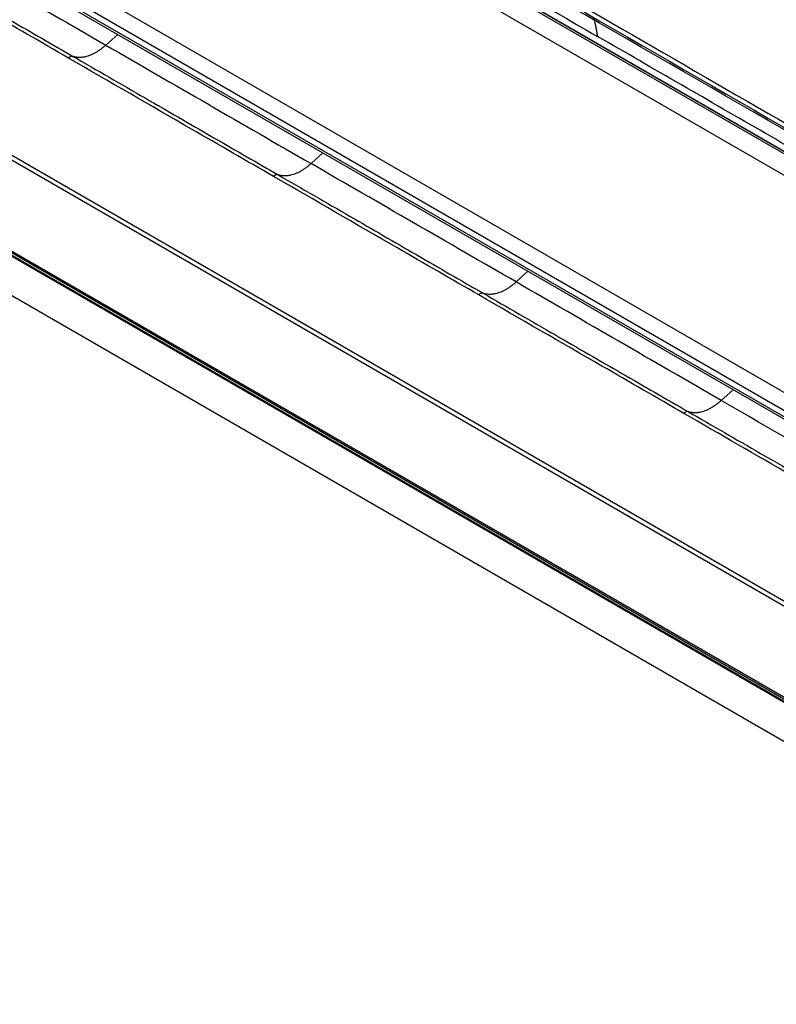
# Model space of a CAD drawing. Units: inches. Extents: x 0 to 10525, y 0 to 3753.
# Drawn here: x 7413 to 7524, y 2151 to 2296 of the extents above; entities that cross this region are included whole.
import ezdxf

# ---------------------------------------------------------------- set-up
doc = ezdxf.new("R2010")
doc.units = ezdxf.units.IN
doc.header["$MEASUREMENT"] = 0
doc.layers.add('LG-Product', color=3, linetype='Continuous')

msp = doc.modelspace()

# ---------------------------------------------------------------- linework, layer by layer
at = {"layer": 'LG-Product', "linetype": 'Continuous'}
for p, q in [((7384.52, 2356.92), (7581.93, 2242.94)), ((7582.91, 2242.75), (7385.14, 2356.93)), ((7582.57, 2242.9), (7385.16, 2356.87)), ((7578.63, 2241.67), (7381.22, 2355.65)), ((7601.56, 2151.5), (7264.2, 2346.27)), ((7264.2, 2346), (7601.56, 2151.23)), ((7264.24, 2346.57), (7601.6, 2151.8)), ((7264.31, 2345.78), (7601.66, 2151)), ((7353.41, 2339.85), (7561.73, 2219.58)), ((7560.7, 2217.48), (7352.39, 2337.75)), ((7307.54, 2335.67), (7567.75, 2185.44)), ((7352.36, 2336.88), (7560.68, 2216.61)), ((7352.39, 2336.49), (7561.06, 2216.02)), ((7567.35, 2184.89), (7307.14, 2335.12)), ((7578.83, 2158.39), (7316.74, 2309.71)), ((7425.19, 2291.88), (7426.94, 2293.45)), ((7455.33, 2274.48), (7457.07, 2276.06)), ((7485.46, 2257.09), (7487.2, 2258.66)), ((7515.59, 2239.69), (7517.33, 2241.26))]:
    msp.add_line(p, q, dxfattribs=at)
for centre, ratio, start_param, end_param in [((7419.92, 2289.33), 0.57735, 0.101917, 1.098913), ((7450.05, 2271.94), 0.577351, 0.101919, 1.098912), ((7480.18, 2254.54), 0.57735, 0.101913, 1.098913), ((7510.32, 2237.14), 0.57735, 0.101907, 1.098913)]:
    msp.add_ellipse(centre, major_axis=(0.5, 0.866), ratio=ratio, start_param=start_param, end_param=end_param, dxfattribs=at)
for points, knots in [([(7398.88, 2350.04), (7399.14, 2349.93), (7399.4, 2349.81), (7399.91, 2349.56), (7400.17, 2349.43), (7400.68, 2349.16), (7400.94, 2349.03), (7401.45, 2348.75), (7401.71, 2348.6), (7402.48, 2348.17), (7402.99, 2347.87), (7403.63, 2347.49), (7403.76, 2347.42), (7404.02, 2347.27), (7404.4, 2347.04), (7404.78, 2346.82), (7407.09, 2345.47), (7409.15, 2344.27), (7411.71, 2342.78), (7412.23, 2342.48), (7413.25, 2341.88), (7414.79, 2340.99), (7418.39, 2338.89), (7421.46, 2337.1), (7425.57, 2334.71), (7427.62, 2333.51), (7431.73, 2331.13), (7433.78, 2329.93), (7439.94, 2326.36), (7444.05, 2323.98), (7452.26, 2319.23), (7456.36, 2316.86), (7464.58, 2312.11), (7468.68, 2309.75), (7476.89, 2305.01), (7481, 2302.64), (7489.21, 2297.89), (7493.32, 2295.52), (7497.42, 2293.14)], [0, 0, 0, 0, 0.007813, 0.007813, 0.015625, 0.015625, 0.023438, 0.023438, 0.03125, 0.03125, 0.046875, 0.046875, 0.050781, 0.050781, 0.054688, 0.0625, 0.0625, 0.125, 0.125, 0.140625, 0.140625, 0.15625, 0.1875, 0.25, 0.25, 0.3125, 0.3125, 0.375, 0.375, 0.5, 0.5, 0.625, 0.625, 0.75, 0.75, 0.875, 0.875, 1, 1, 1, 1]), ([(7419.7, 2289.98), (7415.69, 2292.3), (7411.67, 2294.62), (7401.63, 2300.42), (7395.6, 2303.9), (7389.57, 2307.38)], [0, 0, 0, 0, 0.399588, 0.399588, 1, 1, 1, 1]), ([(7390.23, 2307.62), (7393.76, 2305.58), (7397.29, 2303.54), (7404.08, 2299.62), (7407.34, 2297.74), (7410.79, 2295.75), (7410.99, 2295.64), (7414.24, 2293.76), (7417.3, 2291.99), (7420.36, 2290.22)], [0, 0, 0, 0, 0.35161, 0.35161, 0.675805, 0.675805, 0.695322, 0.695322, 1, 1, 1, 1]), ([(7485.27, 2302.61), (7507.3, 2289.9), (7534.82, 2274.01), (7563.04, 2257.72), (7569.23, 2254.14), (7570.61, 2253.35), (7571.3, 2252.95), (7573.36, 2251.76), (7575.43, 2250.57), (7577.84, 2249.18), (7579.04, 2248.48), (7579.56, 2248.18), (7579.81, 2248.03), (7579.9, 2247.98), (7580.07, 2247.88), (7580.85, 2247.44), (7581.62, 2247), (7582.48, 2246.5), (7582.74, 2246.35), (7583, 2246.2), (7583.17, 2246.1), (7583.26, 2246.05), (7583.68, 2245.8), (7584.02, 2245.6), (7585.04, 2244.99), (7585.7, 2244.57), (7586.67, 2243.94), (7586.99, 2243.72), (7587.47, 2243.39), (7587.63, 2243.28), (7587.94, 2243.06), (7588.1, 2242.95), (7588.41, 2242.73), (7588.56, 2242.62), (7588.86, 2242.39), (7589.32, 2242.05), (7589.77, 2241.71), (7590.65, 2241.02), (7591.22, 2240.55), (7592.34, 2239.6), (7593.43, 2238.64), (7594.46, 2237.64), (7595.2, 2236.88), (7595.45, 2236.63), (7595.81, 2236.24), (7595.93, 2236.11), (7596.17, 2235.85), (7596.29, 2235.72), (7596.87, 2235.07), (7597.32, 2234.54), (7598.2, 2233.46), (7598.62, 2232.91), (7599.13, 2232.21), (7599.23, 2232.07), (7599.43, 2231.79), (7599.73, 2231.37), (7600.21, 2230.67), (7600.57, 2230.09), (7600.93, 2229.52), (7601.1, 2229.23), (7601.61, 2228.35), (7601.94, 2227.77), (7602.39, 2226.87), (7602.54, 2226.57), (7602.76, 2226.12), (7602.83, 2225.97), (7602.97, 2225.67), (7603.32, 2224.91), (7603.63, 2224.15), (7604.1, 2222.91), (7604.32, 2222.28), (7604.54, 2221.56), (7604.56, 2221.48), (7604.61, 2221.33), (7604.64, 2221.25), (7604.71, 2221.01), (7604.75, 2220.85), (7604.89, 2220.37), (7604.98, 2220.05), (7605.06, 2219.73)], [0, 0, 0, 0, 0.5, 0.625, 0.640625, 0.640625, 0.65625, 0.65625, 0.6875, 0.703125, 0.710938, 0.714844, 0.714844, 0.716797, 0.716797, 0.71875, 0.734375, 0.734375, 0.738281, 0.740234, 0.740234, 0.742188, 0.742188, 0.75, 0.75, 0.765625, 0.765625, 0.773438, 0.773438, 0.777344, 0.777344, 0.78125, 0.78125, 0.785156, 0.785156, 0.789063, 0.796875, 0.796875, 0.8125, 0.8125, 0.828125, 0.84375, 0.84375, 0.851563, 0.851563, 0.855469, 0.855469, 0.859375, 0.859375, 0.875, 0.875, 0.890625, 0.890625, 0.894531, 0.894531, 0.898438, 0.90625, 0.914063, 0.914063, 0.921875, 0.921875, 0.9375, 0.9375, 0.945313, 0.945313, 0.949219, 0.949219, 0.953125, 0.96875, 0.96875, 0.984375, 0.984375, 0.986328, 0.986328, 0.988281, 0.988281, 0.992188, 0.992188, 1, 1, 1, 1]), ([(7605.07, 2219.41), (7604.99, 2219.73), (7604.9, 2220.05), (7604.77, 2220.52), (7604.72, 2220.68), (7604.62, 2221), (7604.58, 2221.16), (7604.33, 2221.95), (7604.11, 2222.57), (7603.64, 2223.81), (7603.39, 2224.42), (7602.85, 2225.62), (7602.28, 2226.82), (7601.64, 2227.99), (7601.13, 2228.86), (7600.96, 2229.15), (7600.6, 2229.72), (7600.24, 2230.29), (7599.76, 2231), (7599.47, 2231.42), (7599.27, 2231.7), (7599.17, 2231.84), (7598.66, 2232.54), (7598.24, 2233.09), (7597.36, 2234.17), (7596.91, 2234.7), (7596.21, 2235.48), (7595.97, 2235.74), (7595.49, 2236.26), (7595.25, 2236.51), (7594.5, 2237.28), (7593.47, 2238.27), (7591.84, 2239.72), (7590.7, 2240.66), (7589.81, 2241.35), (7589.37, 2241.69), (7588.91, 2242.03), (7588.6, 2242.26), (7588.45, 2242.37), (7588.14, 2242.59), (7587.99, 2242.7), (7587.67, 2242.92), (7587.51, 2243.03), (7587.04, 2243.36), (7586.72, 2243.58), (7585.75, 2244.21), (7585.08, 2244.63), (7584.24, 2245.14), (7584.07, 2245.24), (7583.73, 2245.44), (7583.56, 2245.54), (7583.3, 2245.69), (7583.22, 2245.74), (7583.04, 2245.84), (7582.79, 2245.99), (7582.53, 2246.14), (7581.67, 2246.64), (7580.98, 2247.03), (7580.12, 2247.53), (7579.95, 2247.63), (7579.6, 2247.83), (7579.09, 2248.12), (7577.88, 2248.82), (7575.47, 2250.21), (7573.41, 2251.4), (7571.34, 2252.6), (7570.65, 2252.99), (7569.28, 2253.79), (7563.08, 2257.36), (7534.86, 2273.66), (7507.32, 2289.56), (7485.29, 2302.27)], [0, 0, 0, 0, 0.007813, 0.007813, 0.011719, 0.011719, 0.015625, 0.015625, 0.03125, 0.03125, 0.046875, 0.046875, 0.0625, 0.078125, 0.078125, 0.085938, 0.085938, 0.09375, 0.101563, 0.105469, 0.105469, 0.109375, 0.109375, 0.125, 0.125, 0.140625, 0.140625, 0.148438, 0.148438, 0.15625, 0.15625, 0.171875, 0.1875, 0.203125, 0.203125, 0.210938, 0.214844, 0.214844, 0.21875, 0.21875, 0.222656, 0.222656, 0.226563, 0.226563, 0.234375, 0.234375, 0.25, 0.25, 0.253906, 0.253906, 0.257813, 0.257813, 0.259766, 0.259766, 0.261719, 0.265625, 0.265625, 0.28125, 0.28125, 0.285156, 0.285156, 0.289063, 0.296875, 0.3125, 0.34375, 0.34375, 0.359375, 0.359375, 0.375, 0.5, 1, 1, 1, 1]), ([(7594.53, 2237.22), (7594.5, 2237.25), (7594.46, 2237.27), (7594.16, 2237.46), (7593.91, 2237.62), (7593.39, 2237.93), (7593.14, 2238.08), (7592.37, 2238.53), (7591.85, 2238.83), (7591.21, 2239.19), (7591.08, 2239.26), (7590.83, 2239.41), (7590.44, 2239.63), (7590.06, 2239.85), (7587.75, 2241.17), (7585.7, 2242.34), (7583.13, 2243.81), (7582.62, 2244.1), (7581.59, 2244.69), (7580.05, 2245.57), (7576.46, 2247.63), (7573.38, 2249.39), (7569.27, 2251.74), (7567.22, 2252.92), (7563.11, 2255.27), (7561.06, 2256.45), (7554.9, 2259.99), (7550.8, 2262.35), (7542.58, 2267.08), (7538.48, 2269.45), (7530.27, 2274.19), (7526.16, 2276.56), (7517.95, 2281.3), (7513.84, 2283.67), (7505.63, 2288.41), (7501.53, 2290.78), (7497.42, 2293.14)], [0, 0, 0, 0, 0.001173, 0.001173, 0.0091, 0.0091, 0.017028, 0.017028, 0.032882, 0.032882, 0.036846, 0.036846, 0.040809, 0.048736, 0.048736, 0.112154, 0.112154, 0.128008, 0.128008, 0.143863, 0.175572, 0.238989, 0.238989, 0.302407, 0.302407, 0.365824, 0.365824, 0.492659, 0.492659, 0.619495, 0.619495, 0.74633, 0.74633, 0.873165, 0.873165, 1, 1, 1, 1]), ([(7449.83, 2272.59), (7445.82, 2274.9), (7441.81, 2277.22), (7431.76, 2283.02), (7425.73, 2286.5), (7419.7, 2289.98)], [0, 0, 0, 0, 0.399588, 0.399588, 1, 1, 1, 1]), ([(7420.36, 2290.22), (7423.9, 2288.19), (7427.43, 2286.15), (7434.22, 2282.23), (7437.47, 2280.35), (7440.92, 2278.35), (7441.12, 2278.24), (7444.38, 2276.36), (7447.44, 2274.59), (7450.5, 2272.83)], [0, 0, 0, 0, 0.35161, 0.35161, 0.675805, 0.675805, 0.695322, 0.695322, 1, 1, 1, 1]), ([(7479.97, 2255.19), (7475.95, 2257.51), (7471.94, 2259.82), (7461.89, 2265.62), (7455.86, 2269.11), (7449.83, 2272.59)], [0, 0, 0, 0, 0.399588, 0.399588, 1, 1, 1, 1]), ([(7450.5, 2272.83), (7454.03, 2270.79), (7457.56, 2268.75), (7464.35, 2264.83), (7467.6, 2262.95), (7474.12, 2259.19), (7477.37, 2257.31), (7480.63, 2255.43)], [0, 0, 0, 0, 0.35161, 0.35161, 0.675805, 0.675805, 1, 1, 1, 1]), ([(7510.1, 2237.79), (7506.08, 2240.11), (7502.07, 2242.43), (7492.03, 2248.23), (7486, 2251.71), (7479.97, 2255.19)], [0, 0, 0, 0, 0.399588, 0.399588, 1, 1, 1, 1]), ([(7480.63, 2255.43), (7484.16, 2253.39), (7487.69, 2251.35), (7494.48, 2247.43), (7497.74, 2245.55), (7504.25, 2241.79), (7507.51, 2239.91), (7510.76, 2238.03)], [0, 0, 0, 0, 0.35161, 0.35161, 0.675805, 0.675805, 1, 1, 1, 1]), ([(7553.99, 2212.45), (7549.98, 2214.77), (7545.96, 2217.09), (7531.33, 2225.53), (7520.72, 2231.66), (7510.1, 2237.79)], [0, 0, 0, 0, 0.274331, 0.274331, 1, 1, 1, 1]), ([(7510.76, 2238.03), (7514.29, 2235.99), (7517.83, 2233.96), (7526.91, 2228.71), (7532.46, 2225.51), (7543.56, 2219.1), (7549.1, 2215.9), (7554.65, 2212.69)], [0, 0, 0, 0, 0.241393, 0.241393, 0.620696, 0.620696, 1, 1, 1, 1])]:
    msp.add_open_spline(points, degree=3, knots=knots, dxfattribs=at)
for points in [[(7395.06, 2309.28), (7405.1, 2303.48), (7415.15, 2297.68), (7425.19, 2291.88)], [(7485.69, 2303.11), (7518.36, 2284.24), (7551.04, 2265.38), (7583.72, 2246.51)], [(7425.19, 2291.88), (7435.24, 2286.08), (7445.28, 2280.28), (7455.33, 2274.48)], [(7485.46, 2257.09), (7475.41, 2262.88), (7465.37, 2268.68), (7455.33, 2274.48)], [(7515.59, 2239.69), (7505.55, 2245.49), (7495.5, 2251.29), (7485.46, 2257.09)], [(7559.48, 2214.35), (7544.85, 2222.79), (7530.22, 2231.24), (7515.59, 2239.69)]]:
    msp.add_open_spline(points, degree=3, dxfattribs=at)
for points, weights, degree in [([(7497.42, 2293.14), (7497.31, 2294.12), (7497.12, 2295.05), (7496.84, 2295.9)], [1, 0.988052291137, 0.979261766176, 0.973628425115], 3), ([(7425.19, 2291.88), (7422.52, 2289.44), (7420.36, 2290.22)], [1, 0.828933359895, 0.876276116436], 2), ([(7455.33, 2274.48), (7452.65, 2272.04), (7450.5, 2272.83)], [1, 0.828934444927, 0.876275515879], 2), ([(7485.46, 2257.09), (7482.79, 2254.65), (7480.63, 2255.43)], [1, 0.828933359895, 0.876276116436], 2), ([(7515.59, 2239.69), (7512.92, 2237.25), (7510.76, 2238.03)], [1, 0.828932274866, 0.876276717009], 2)]:
    msp.add_rational_spline(points, weights, degree=degree, dxfattribs=at)

doc.saveas('drawing.dxf')
